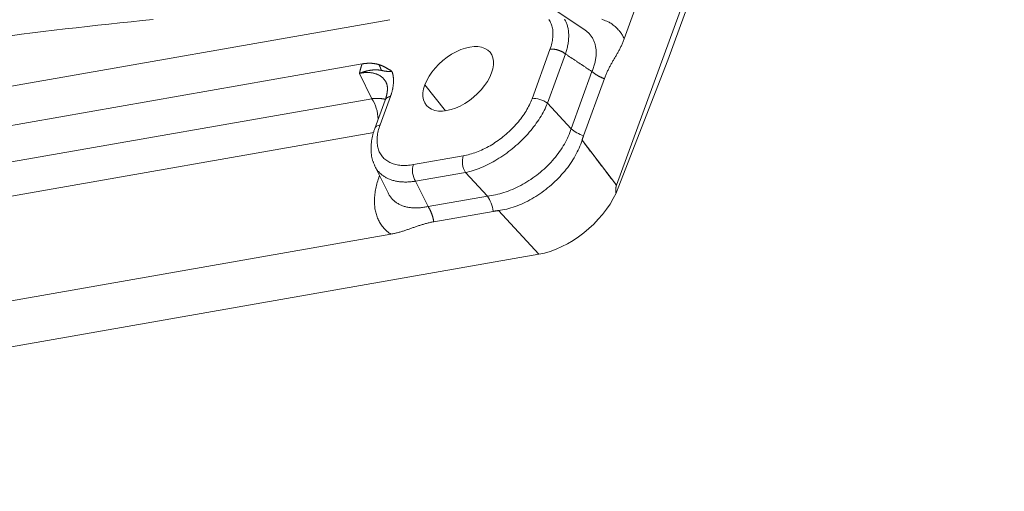
# Model space of a CAD drawing. Units: millimetres. Extents: x -3991 to -3488, y 711 to 1073.
# Drawn here: x -3596 to -3558, y 850 to 869 of the extents above; entities that cross this region are included whole.
import ezdxf

# ---------------------------------------------------------------- set-up
doc = ezdxf.new("R2010")
doc.units = ezdxf.units.MM
doc.layers.add('171', color=7, linetype='Continuous')

msp = doc.modelspace()

# ---------------------------------------------------------------- linework, layer by layer
at = {"layer": '171', "color": 7, "linetype": 'Continuous', "lineweight": 18}
for p, q in [((-3528.084, 984.903), (-3571.074, 867.026)), ((-3574.344, 868.229), (-3575.404, 868.934)), ((-3581.932, 868.606), (-3623.473, 861.308)), ((-3571.074, 867.026), (-3573.021, 862.041)), ((-3623.595, 859.749), (-3583.008, 866.879)), ((-3573.553, 866.304), (-3574.366, 864.073)), ((-3582.108, 865.468), (-3582.514, 864.356)), ((-3574.424, 863.901), (-3574.424, 863.901)), ((-3582.511, 862.887), (-3581.995, 861.841)), ((-3573.097, 861.832), (-3573.021, 862.041)), ((-3577.891, 861.123), (-3580.211, 860.716)), ((-3581.884, 860.234), (-3625.87, 852.508)), ((-3628.785, 850.193), (-3576.111, 859.446))]:
    msp.add_line(p, q, dxfattribs=at)
at = {"layer": '171', "color": 7, "linetype": 'Continuous', "lineweight": 13}
for p, q in [((-3576.378, 865.521), (-3575.676, 867.447)), ((-3575.777, 865.343), (-3575.075, 867.268)), ((-3582.626, 865.522), (-3583.113, 866.508)), ((-3574.038, 866.579), (-3574.851, 864.349)), ((-3579.756, 865.048), (-3580.559, 866.067)), ((-3622.29, 858.554), (-3582.626, 865.522)), ((-3581.901, 865.608), (-3582.306, 864.497)), ((-3574.851, 864.349), (-3575.777, 865.342)), ((-3582.555, 864.205), (-3622.115, 857.256)), ((-3573.082, 862.14), (-3574.424, 863.901)), ((-3581.008, 862.948), (-3579.06, 863.29)), ((-3582.337, 862.493), (-3582.328, 862.517)), ((-3580.921, 862.299), (-3578.973, 862.641)), ((-3580.434, 861.313), (-3580.921, 862.299)), ((-3578.973, 862.641), (-3578.114, 861.72)), ((-3578.114, 861.72), (-3580.434, 861.313)), ((-3577.684, 861.154), (-3576.111, 859.446))]:
    msp.add_line(p, q, dxfattribs=at)
at = {"layer": '171', "color": 7, "linetype": 'Continuous', "lineweight": 18}
for points in [[(-3573.082, 862.14), (-3526.291, 990.148)], [(-3572.257, 869.292), (-3572.518, 868.575), (-3572.78, 867.858)], [(-3596.726, 867.981), (-3596.302, 868.036), (-3595.877, 868.09), (-3595.451, 868.142), (-3595.025, 868.194), (-3594.599, 868.244), (-3594.172, 868.294), (-3593.744, 868.342), (-3593.316, 868.389), (-3592.887, 868.436), (-3592.457, 868.481), (-3592.027, 868.525), (-3591.597, 868.569), (-3591.166, 868.611)], [(-3575.676, 867.447), (-3575.655, 867.507), (-3575.636, 867.567), (-3575.619, 867.625), (-3575.604, 867.683), (-3575.591, 867.74), (-3575.581, 867.797), (-3575.572, 867.852), (-3575.566, 867.907), (-3575.562, 867.961), (-3575.559, 868.015), (-3575.559, 868.067), (-3575.561, 868.119), (-3575.565, 868.171), (-3575.571, 868.221), (-3575.579, 868.269), (-3575.589, 868.317), (-3575.602, 868.363), (-3575.616, 868.407), (-3575.632, 868.45), (-3575.651, 868.492), (-3575.671, 868.533), (-3575.694, 868.572), (-3575.718, 868.609)], [(-3575.075, 867.268), (-3575.06, 867.314), (-3575.046, 867.359), (-3575.033, 867.404), (-3575.02, 867.448), (-3575.009, 867.493), (-3574.999, 867.537), (-3574.989, 867.581), (-3574.981, 867.624), (-3574.973, 867.668), (-3574.966, 867.71), (-3574.96, 867.753), (-3574.956, 867.795), (-3574.952, 867.837), (-3574.949, 867.878), (-3574.947, 867.919), (-3574.946, 867.959), (-3574.946, 867.999), (-3574.947, 868.039), (-3574.949, 868.078), (-3574.951, 868.117), (-3574.955, 868.155), (-3574.96, 868.192), (-3574.966, 868.229), (-3574.972, 868.265), (-3574.98, 868.301), (-3574.988, 868.336), (-3574.998, 868.371), (-3575.008, 868.405), (-3575.02, 868.438), (-3575.032, 868.471), (-3575.045, 868.503), (-3575.059, 868.534), (-3575.075, 868.565), (-3575.091, 868.595), (-3575.107, 868.624)], [(-3572.78, 867.858), (-3572.793, 867.823), (-3572.806, 867.789), (-3572.82, 867.755), (-3572.833, 867.721), (-3572.848, 867.688), (-3572.862, 867.655), (-3572.877, 867.623), (-3572.891, 867.591), (-3572.906, 867.559), (-3572.922, 867.527), (-3572.937, 867.496), (-3572.953, 867.466), (-3572.969, 867.435), (-3572.984, 867.405), (-3573.001, 867.375), (-3573.017, 867.345), (-3573.033, 867.315), (-3573.049, 867.285), (-3573.066, 867.256), (-3573.083, 867.227), (-3573.099, 867.198), (-3573.116, 867.169), (-3573.133, 867.14), (-3573.149, 867.111), (-3573.166, 867.082), (-3573.183, 867.053), (-3573.2, 867.024), (-3573.217, 866.995), (-3573.233, 866.966), (-3573.25, 866.937), (-3573.267, 866.908), (-3573.283, 866.878), (-3573.3, 866.849), (-3573.316, 866.819), (-3573.332, 866.789), (-3573.348, 866.759), (-3573.364, 866.729), (-3573.38, 866.698), (-3573.396, 866.667), (-3573.411, 866.636), (-3573.426, 866.605), (-3573.441, 866.573), (-3573.456, 866.541), (-3573.471, 866.508), (-3573.485, 866.475), (-3573.499, 866.442), (-3573.513, 866.408), (-3573.527, 866.373), (-3573.54, 866.339), (-3573.553, 866.304)], [(-3583.008, 866.879), (-3582.994, 866.881), (-3582.979, 866.884), (-3582.965, 866.886), (-3582.95, 866.888), (-3582.936, 866.89), (-3582.921, 866.892), (-3582.907, 866.893), (-3582.893, 866.895), (-3582.879, 866.896), (-3582.865, 866.898), (-3582.851, 866.899), (-3582.837, 866.9), (-3582.823, 866.901), (-3582.809, 866.902), (-3582.795, 866.903), (-3582.782, 866.903), (-3582.768, 866.904), (-3582.754, 866.904), (-3582.741, 866.904), (-3582.727, 866.904), (-3582.714, 866.904), (-3582.701, 866.904), (-3582.687, 866.904), (-3582.674, 866.904), (-3582.661, 866.903), (-3582.648, 866.902), (-3582.635, 866.902), (-3582.622, 866.901), (-3582.609, 866.9), (-3582.596, 866.899), (-3582.583, 866.898), (-3582.571, 866.896), (-3582.558, 866.895), (-3582.545, 866.893), (-3582.533, 866.892), (-3582.521, 866.89), (-3582.508, 866.888), (-3582.496, 866.886), (-3582.484, 866.884), (-3582.472, 866.881), (-3582.46, 866.879), (-3582.448, 866.877), (-3582.436, 866.874), (-3582.424, 866.871), (-3582.413, 866.869), (-3582.401, 866.866), (-3582.39, 866.863), (-3582.378, 866.859), (-3582.367, 866.856), (-3582.356, 866.853)], [(-3582.356, 866.853), (-3582.348, 866.85), (-3582.339, 866.848), (-3582.331, 866.845), (-3582.323, 866.842), (-3582.314, 866.839), (-3582.306, 866.836), (-3582.297, 866.833), (-3582.289, 866.83), (-3582.28, 866.826), (-3582.271, 866.823), (-3582.262, 866.819), (-3582.253, 866.816), (-3582.244, 866.812), (-3582.235, 866.808), (-3582.225, 866.804), (-3582.216, 866.8), (-3582.206, 866.795), (-3582.197, 866.791), (-3582.187, 866.786), (-3582.177, 866.782), (-3582.168, 866.777), (-3582.158, 866.772), (-3582.148, 866.767), (-3582.137, 866.762), (-3582.127, 866.757), (-3582.117, 866.751), (-3582.107, 866.746), (-3582.096, 866.74), (-3582.086, 866.735), (-3582.075, 866.729), (-3582.064, 866.723), (-3582.053, 866.717), (-3582.042, 866.711), (-3582.031, 866.705), (-3582.02, 866.698), (-3582.009, 866.692), (-3581.998, 866.685), (-3581.987, 866.679), (-3581.975, 866.672), (-3581.964, 866.665), (-3581.952, 866.658), (-3581.94, 866.651), (-3581.928, 866.644), (-3581.917, 866.636), (-3581.905, 866.629), (-3581.892, 866.621), (-3581.88, 866.613), (-3581.868, 866.606), (-3581.856, 866.598), (-3581.843, 866.59)], [(-3582.071, 866.152), (-3582.066, 866.142), (-3582.061, 866.132), (-3582.057, 866.122), (-3582.053, 866.111), (-3582.049, 866.1), (-3582.045, 866.09), (-3582.042, 866.079), (-3582.039, 866.067), (-3582.036, 866.056), (-3582.033, 866.044), (-3582.031, 866.033), (-3582.028, 866.021), (-3582.026, 866.009), (-3582.025, 865.997), (-3582.023, 865.984), (-3582.022, 865.972), (-3582.021, 865.959), (-3582.02, 865.946), (-3582.019, 865.933), (-3582.019, 865.92), (-3582.019, 865.907), (-3582.019, 865.894), (-3582.019, 865.88), (-3582.019, 865.866), (-3582.02, 865.852), (-3582.021, 865.838), (-3582.022, 865.824), (-3582.024, 865.809), (-3582.026, 865.795), (-3582.027, 865.78), (-3582.03, 865.765), (-3582.032, 865.75), (-3582.035, 865.735), (-3582.037, 865.72), (-3582.041, 865.704), (-3582.044, 865.688), (-3582.047, 865.672), (-3582.051, 865.656), (-3582.055, 865.64), (-3582.059, 865.624), (-3582.064, 865.607), (-3582.068, 865.591), (-3582.073, 865.574), (-3582.079, 865.557), (-3582.084, 865.54), (-3582.09, 865.522), (-3582.095, 865.505), (-3582.102, 865.487), (-3582.108, 865.47), (-3582.114, 865.452)], [(-3579.06, 863.29), (-3578.996, 863.302), (-3578.932, 863.316), (-3578.868, 863.331), (-3578.804, 863.349), (-3578.739, 863.367), (-3578.674, 863.388), (-3578.609, 863.41), (-3578.544, 863.434), (-3578.478, 863.46), (-3578.413, 863.487), (-3578.347, 863.517), (-3578.28, 863.548), (-3578.213, 863.58), (-3578.147, 863.615), (-3578.081, 863.65), (-3578.015, 863.687), (-3577.951, 863.725), (-3577.886, 863.765), (-3577.823, 863.806), (-3577.759, 863.849), (-3577.697, 863.892), (-3577.635, 863.938), (-3577.573, 863.984), (-3577.512, 864.032), (-3577.451, 864.082), (-3577.391, 864.132), (-3577.332, 864.183), (-3577.275, 864.236), (-3577.219, 864.289), (-3577.164, 864.342), (-3577.111, 864.397), (-3577.058, 864.452), (-3577.007, 864.508), (-3576.958, 864.565), (-3576.909, 864.623), (-3576.862, 864.681), (-3576.816, 864.74), (-3576.772, 864.799), (-3576.729, 864.859), (-3576.688, 864.919), (-3576.649, 864.979), (-3576.612, 865.039), (-3576.577, 865.099), (-3576.543, 865.159), (-3576.511, 865.219), (-3576.481, 865.279), (-3576.453, 865.34), (-3576.426, 865.4), (-3576.401, 865.461), (-3576.378, 865.521)], [(-3582.514, 864.355), (-3582.525, 864.323), (-3582.536, 864.292), (-3582.547, 864.26), (-3582.557, 864.228), (-3582.566, 864.197), (-3582.575, 864.165), (-3582.584, 864.134), (-3582.592, 864.103), (-3582.6, 864.072), (-3582.607, 864.041), (-3582.614, 864.01), (-3582.62, 863.979), (-3582.626, 863.948), (-3582.631, 863.917), (-3582.636, 863.886), (-3582.641, 863.856), (-3582.645, 863.825), (-3582.648, 863.795), (-3582.651, 863.764), (-3582.654, 863.734), (-3582.656, 863.704), (-3582.658, 863.674), (-3582.659, 863.644), (-3582.66, 863.614), (-3582.661, 863.584), (-3582.661, 863.555), (-3582.66, 863.526), (-3582.659, 863.496), (-3582.658, 863.467), (-3582.656, 863.439), (-3582.654, 863.41), (-3582.651, 863.381), (-3582.648, 863.353), (-3582.645, 863.325), (-3582.641, 863.298), (-3582.636, 863.27), (-3582.631, 863.243), (-3582.625, 863.216), (-3582.619, 863.189), (-3582.612, 863.163), (-3582.605, 863.137), (-3582.597, 863.112), (-3582.588, 863.087), (-3582.579, 863.062), (-3582.57, 863.037), (-3582.56, 863.013), (-3582.549, 862.989), (-3582.538, 862.965), (-3582.526, 862.942), (-3582.514, 862.919)], [(-3582.306, 864.497), (-3582.328, 864.437), (-3582.347, 864.377), (-3582.364, 864.318), (-3582.378, 864.26), (-3582.391, 864.203), (-3582.402, 864.146), (-3582.411, 864.091), (-3582.417, 864.035), (-3582.422, 863.981), (-3582.425, 863.927), (-3582.425, 863.874), (-3582.423, 863.822), (-3582.42, 863.77), (-3582.414, 863.72), (-3582.406, 863.67), (-3582.396, 863.623), (-3582.385, 863.576), (-3582.371, 863.531), (-3582.355, 863.488), (-3582.337, 863.446), (-3582.317, 863.405), (-3582.295, 863.365), (-3582.271, 863.327), (-3582.245, 863.29), (-3582.216, 863.254), (-3582.186, 863.22), (-3582.155, 863.188), (-3582.121, 863.158), (-3582.086, 863.129), (-3582.049, 863.102), (-3582.01, 863.077), (-3581.97, 863.054), (-3581.928, 863.032), (-3581.885, 863.012), (-3581.839, 862.994), (-3581.793, 862.978), (-3581.744, 862.964), (-3581.694, 862.951), (-3581.643, 862.94), (-3581.591, 862.931), (-3581.537, 862.924), (-3581.483, 862.919), (-3581.427, 862.916), (-3581.371, 862.915), (-3581.313, 862.916), (-3581.254, 862.918), (-3581.194, 862.923), (-3581.133, 862.929), (-3581.071, 862.938), (-3581.008, 862.948)], [(-3574.424, 863.901), (-3574.449, 863.825), (-3574.477, 863.748), (-3574.507, 863.671), (-3574.539, 863.595), (-3574.574, 863.518), (-3574.61, 863.442), (-3574.65, 863.366), (-3574.691, 863.291), (-3574.735, 863.215), (-3574.781, 863.139), (-3574.829, 863.064), (-3574.88, 862.989), (-3574.932, 862.915), (-3574.986, 862.841), (-3575.042, 862.769), (-3575.1, 862.697), (-3575.159, 862.627), (-3575.221, 862.557), (-3575.283, 862.488), (-3575.348, 862.42), (-3575.415, 862.353), (-3575.483, 862.287), (-3575.552, 862.222), (-3575.623, 862.159), (-3575.695, 862.097), (-3575.767, 862.037), (-3575.841, 861.978), (-3575.916, 861.921), (-3575.991, 861.865), (-3576.068, 861.811), (-3576.146, 861.759), (-3576.225, 861.708), (-3576.305, 861.659), (-3576.385, 861.612), (-3576.466, 861.567), (-3576.546, 861.524), (-3576.627, 861.483), (-3576.708, 861.444), (-3576.79, 861.408), (-3576.871, 861.373), (-3576.953, 861.341), (-3577.035, 861.311), (-3577.118, 861.283), (-3577.2, 861.257), (-3577.282, 861.234), (-3577.364, 861.213), (-3577.445, 861.194), (-3577.525, 861.179), (-3577.605, 861.165), (-3577.684, 861.154)], [(-3574.366, 864.073), (-3574.368, 864.07), (-3574.369, 864.067), (-3574.37, 864.063), (-3574.371, 864.06), (-3574.372, 864.056), (-3574.374, 864.053), (-3574.375, 864.05), (-3574.376, 864.046), (-3574.377, 864.043), (-3574.378, 864.04), (-3574.38, 864.036), (-3574.381, 864.033), (-3574.382, 864.029), (-3574.383, 864.026), (-3574.384, 864.023), (-3574.386, 864.019), (-3574.387, 864.016), (-3574.388, 864.012), (-3574.389, 864.009), (-3574.39, 864.006), (-3574.391, 864.002), (-3574.393, 863.999), (-3574.394, 863.995), (-3574.395, 863.992), (-3574.396, 863.988), (-3574.397, 863.985), (-3574.398, 863.981), (-3574.4, 863.978), (-3574.401, 863.975), (-3574.402, 863.971), (-3574.403, 863.968), (-3574.404, 863.964), (-3574.405, 863.961), (-3574.406, 863.957), (-3574.408, 863.954), (-3574.409, 863.95), (-3574.41, 863.947), (-3574.411, 863.943), (-3574.412, 863.94), (-3574.413, 863.936), (-3574.414, 863.933), (-3574.415, 863.929), (-3574.416, 863.926), (-3574.418, 863.923), (-3574.419, 863.919), (-3574.42, 863.916), (-3574.421, 863.912), (-3574.422, 863.908), (-3574.423, 863.905), (-3574.424, 863.901)], [(-3582.524, 862.914), (-3582.523, 862.913), (-3582.523, 862.913), (-3582.523, 862.912), (-3582.523, 862.912), (-3582.522, 862.911), (-3582.522, 862.911), (-3582.522, 862.91), (-3582.522, 862.909), (-3582.521, 862.909), (-3582.521, 862.908), (-3582.521, 862.908), (-3582.521, 862.907), (-3582.52, 862.907), (-3582.52, 862.906), (-3582.52, 862.905), (-3582.519, 862.905), (-3582.519, 862.904), (-3582.519, 862.904), (-3582.519, 862.903), (-3582.518, 862.903), (-3582.518, 862.902), (-3582.518, 862.901), (-3582.518, 862.901), (-3582.517, 862.9), (-3582.517, 862.9), (-3582.517, 862.899), (-3582.517, 862.899), (-3582.516, 862.898), (-3582.516, 862.897), (-3582.516, 862.897), (-3582.515, 862.896), (-3582.515, 862.896), (-3582.515, 862.895), (-3582.515, 862.895), (-3582.514, 862.894), (-3582.514, 862.893), (-3582.514, 862.893), (-3582.514, 862.892), (-3582.513, 862.892), (-3582.513, 862.891), (-3582.513, 862.891), (-3582.512, 862.89), (-3582.512, 862.889), (-3582.512, 862.889), (-3582.512, 862.888), (-3582.511, 862.888), (-3582.511, 862.887), (-3582.511, 862.887), (-3582.51, 862.886), (-3582.51, 862.886)], [(-3573.082, 862.14), (-3573.084, 862.135), (-3573.085, 862.131), (-3573.087, 862.126), (-3573.088, 862.122), (-3573.089, 862.117), (-3573.091, 862.113), (-3573.092, 862.108), (-3573.093, 862.103), (-3573.094, 862.098), (-3573.095, 862.093), (-3573.096, 862.088), (-3573.097, 862.083), (-3573.098, 862.078), (-3573.099, 862.073), (-3573.1, 862.067), (-3573.101, 862.062), (-3573.101, 862.056), (-3573.102, 862.051), (-3573.103, 862.045), (-3573.103, 862.039), (-3573.104, 862.034), (-3573.104, 862.028), (-3573.105, 862.022), (-3573.105, 862.016), (-3573.105, 862.01), (-3573.106, 862.003), (-3573.106, 861.997), (-3573.106, 861.991), (-3573.106, 861.984), (-3573.106, 861.978), (-3573.106, 861.971), (-3573.106, 861.965), (-3573.106, 861.958), (-3573.106, 861.951), (-3573.106, 861.944), (-3573.106, 861.937), (-3573.105, 861.93), (-3573.105, 861.923), (-3573.105, 861.916), (-3573.104, 861.909), (-3573.104, 861.901), (-3573.103, 861.894), (-3573.103, 861.887), (-3573.102, 861.879), (-3573.101, 861.871), (-3573.101, 861.864), (-3573.1, 861.856), (-3573.099, 861.848), (-3573.098, 861.84), (-3573.097, 861.832)], [(-3577.684, 861.154), (-3577.688, 861.154), (-3577.692, 861.153), (-3577.697, 861.153), (-3577.701, 861.152), (-3577.705, 861.152), (-3577.709, 861.151), (-3577.713, 861.15), (-3577.718, 861.15), (-3577.722, 861.149), (-3577.726, 861.149), (-3577.73, 861.148), (-3577.734, 861.148), (-3577.739, 861.147), (-3577.743, 861.147), (-3577.747, 861.146), (-3577.751, 861.145), (-3577.755, 861.145), (-3577.76, 861.144), (-3577.764, 861.144), (-3577.768, 861.143), (-3577.772, 861.142), (-3577.776, 861.142), (-3577.78, 861.141), (-3577.785, 861.141), (-3577.789, 861.14), (-3577.793, 861.139), (-3577.797, 861.139), (-3577.801, 861.138), (-3577.805, 861.138), (-3577.809, 861.137), (-3577.814, 861.136), (-3577.818, 861.136), (-3577.822, 861.135), (-3577.826, 861.134), (-3577.83, 861.134), (-3577.834, 861.133), (-3577.838, 861.132), (-3577.842, 861.132), (-3577.846, 861.131), (-3577.851, 861.13), (-3577.855, 861.13), (-3577.859, 861.129), (-3577.863, 861.128), (-3577.867, 861.128), (-3577.871, 861.127), (-3577.875, 861.126), (-3577.879, 861.126), (-3577.883, 861.125), (-3577.887, 861.124), (-3577.891, 861.123)], [(-3580.211, 860.716), (-3580.248, 860.709), (-3580.285, 860.702), (-3580.321, 860.695), (-3580.357, 860.687), (-3580.392, 860.679), (-3580.427, 860.671), (-3580.462, 860.663), (-3580.496, 860.654), (-3580.53, 860.645), (-3580.564, 860.635), (-3580.598, 860.626), (-3580.631, 860.616), (-3580.664, 860.606), (-3580.697, 860.596), (-3580.73, 860.585), (-3580.762, 860.575), (-3580.794, 860.564), (-3580.826, 860.553), (-3580.858, 860.543), (-3580.89, 860.532), (-3580.922, 860.52), (-3580.954, 860.509), (-3580.986, 860.498), (-3581.017, 860.487), (-3581.049, 860.476), (-3581.08, 860.464), (-3581.112, 860.453), (-3581.144, 860.442), (-3581.175, 860.431), (-3581.207, 860.42), (-3581.239, 860.409), (-3581.271, 860.398), (-3581.303, 860.387), (-3581.336, 860.376), (-3581.368, 860.366), (-3581.401, 860.355), (-3581.433, 860.345), (-3581.466, 860.335), (-3581.5, 860.325), (-3581.533, 860.316), (-3581.567, 860.306), (-3581.601, 860.297), (-3581.635, 860.288), (-3581.67, 860.28), (-3581.704, 860.271), (-3581.74, 860.263), (-3581.775, 860.256), (-3581.811, 860.248), (-3581.847, 860.241), (-3581.884, 860.234)]]:
    msp.add_lwpolyline(points, dxfattribs=at)
at = {"layer": '171', "color": 7, "linetype": 'Continuous', "lineweight": 13}
for points in [[(-3573.651, 868.62), (-3573.606, 868.605), (-3573.563, 868.588), (-3573.506, 868.565), (-3573.456, 868.544), (-3573.412, 868.524), (-3573.373, 868.505), (-3573.336, 868.485), (-3573.301, 868.465), (-3573.268, 868.444), (-3573.237, 868.422), (-3573.205, 868.398), (-3573.17, 868.37), (-3573.132, 868.336), (-3573.087, 868.295), (-3573.046, 868.255), (-3573.009, 868.216), (-3572.982, 868.185), (-3572.958, 868.157), (-3572.935, 868.127), (-3572.913, 868.096), (-3572.891, 868.065), (-3572.871, 868.033), (-3572.851, 868), (-3572.832, 867.966), (-3572.814, 867.931), (-3572.796, 867.895), (-3572.78, 867.858)], [(-3574.037, 866.58), (-3574.021, 866.621), (-3574.005, 866.662), (-3573.989, 866.703), (-3573.975, 866.745), (-3573.962, 866.785), (-3573.95, 866.826), (-3573.938, 866.867), (-3573.928, 866.907), (-3573.918, 866.947), (-3573.909, 866.987), (-3573.902, 867.027), (-3573.895, 867.066), (-3573.889, 867.105), (-3573.884, 867.144), (-3573.88, 867.183), (-3573.877, 867.221), (-3573.875, 867.259), (-3573.875, 867.296), (-3573.874, 867.333), (-3573.875, 867.37), (-3573.877, 867.406), (-3573.88, 867.442), (-3573.884, 867.478), (-3573.889, 867.513), (-3573.895, 867.547), (-3573.901, 867.581), (-3573.909, 867.615), (-3573.918, 867.648), (-3573.927, 867.681), (-3573.938, 867.713), (-3573.95, 867.744), (-3573.962, 867.775), (-3573.975, 867.806), (-3573.99, 867.836), (-3574.005, 867.865), (-3574.021, 867.894), (-3574.039, 867.922), (-3574.057, 867.949), (-3574.076, 867.976), (-3574.096, 868.002), (-3574.116, 868.028), (-3574.138, 868.053), (-3574.161, 868.077), (-3574.184, 868.101), (-3574.209, 868.124), (-3574.234, 868.146), (-3574.26, 868.168), (-3574.287, 868.189), (-3574.314, 868.209), (-3574.343, 868.229)], [(-3575.676, 867.447), (-3575.666, 867.449), (-3575.655, 867.45), (-3575.645, 867.451), (-3575.634, 867.453), (-3575.623, 867.453), (-3575.611, 867.454), (-3575.6, 867.455), (-3575.588, 867.455), (-3575.576, 867.455), (-3575.564, 867.455), (-3575.552, 867.454), (-3575.539, 867.454), (-3575.526, 867.453), (-3575.514, 867.451), (-3575.501, 867.45), (-3575.487, 867.448), (-3575.474, 867.447), (-3575.461, 867.444), (-3575.448, 867.442), (-3575.434, 867.439), (-3575.421, 867.436), (-3575.407, 867.433), (-3575.393, 867.43), (-3575.38, 867.426), (-3575.366, 867.422), (-3575.353, 867.418), (-3575.339, 867.414), (-3575.326, 867.409), (-3575.313, 867.405), (-3575.299, 867.4), (-3575.286, 867.394), (-3575.273, 867.389), (-3575.26, 867.383), (-3575.248, 867.378), (-3575.235, 867.372), (-3575.223, 867.366), (-3575.211, 867.359), (-3575.199, 867.353), (-3575.187, 867.347), (-3575.176, 867.34), (-3575.164, 867.333), (-3575.153, 867.326), (-3575.142, 867.319), (-3575.132, 867.312), (-3575.122, 867.305), (-3575.112, 867.298), (-3575.102, 867.29), (-3575.093, 867.283), (-3575.084, 867.276), (-3575.075, 867.268)], [(-3575.075, 867.268), (-3575.054, 867.254), (-3575.033, 867.241), (-3575.012, 867.227), (-3574.992, 867.213), (-3574.971, 867.199), (-3574.95, 867.186), (-3574.929, 867.172), (-3574.909, 867.158), (-3574.888, 867.144), (-3574.867, 867.13), (-3574.847, 867.117), (-3574.826, 867.103), (-3574.805, 867.089), (-3574.784, 867.075), (-3574.764, 867.062), (-3574.743, 867.048), (-3574.722, 867.034), (-3574.701, 867.02), (-3574.681, 867.007), (-3574.66, 866.993), (-3574.639, 866.979), (-3574.618, 866.965), (-3574.598, 866.951), (-3574.577, 866.938), (-3574.556, 866.924), (-3574.535, 866.91), (-3574.515, 866.896), (-3574.494, 866.883), (-3574.473, 866.869), (-3574.452, 866.855), (-3574.432, 866.841), (-3574.411, 866.827), (-3574.39, 866.814), (-3574.369, 866.8), (-3574.349, 866.786), (-3574.328, 866.772), (-3574.307, 866.759), (-3574.286, 866.745), (-3574.266, 866.731), (-3574.245, 866.717), (-3574.224, 866.703), (-3574.204, 866.69), (-3574.183, 866.676), (-3574.162, 866.662), (-3574.141, 866.648), (-3574.121, 866.635), (-3574.1, 866.621), (-3574.079, 866.607), (-3574.058, 866.593), (-3574.038, 866.579)], [(-3583.113, 866.508), (-3583.111, 866.516), (-3583.109, 866.525), (-3583.107, 866.534), (-3583.105, 866.542), (-3583.103, 866.55), (-3583.101, 866.559), (-3583.099, 866.567), (-3583.097, 866.575), (-3583.095, 866.584), (-3583.093, 866.592), (-3583.091, 866.6), (-3583.089, 866.608), (-3583.087, 866.616), (-3583.085, 866.624), (-3583.083, 866.632), (-3583.081, 866.64), (-3583.079, 866.648), (-3583.077, 866.655), (-3583.075, 866.663), (-3583.073, 866.671), (-3583.07, 866.679), (-3583.068, 866.686), (-3583.066, 866.694), (-3583.064, 866.701), (-3583.062, 866.709), (-3583.06, 866.716), (-3583.058, 866.723), (-3583.056, 866.731), (-3583.054, 866.738), (-3583.052, 866.745), (-3583.05, 866.752), (-3583.047, 866.759), (-3583.045, 866.766), (-3583.043, 866.773), (-3583.041, 866.78), (-3583.039, 866.787), (-3583.037, 866.794), (-3583.035, 866.801), (-3583.032, 866.808), (-3583.03, 866.814), (-3583.028, 866.821), (-3583.026, 866.827), (-3583.024, 866.834), (-3583.022, 866.841), (-3583.019, 866.847), (-3583.017, 866.853), (-3583.015, 866.86), (-3583.013, 866.866), (-3583.011, 866.872), (-3583.008, 866.879)], [(-3582.257, 866.624), (-3582.27, 866.627), (-3582.284, 866.63), (-3582.298, 866.632), (-3582.312, 866.635), (-3582.327, 866.637), (-3582.341, 866.639), (-3582.356, 866.64), (-3582.37, 866.642), (-3582.385, 866.643), (-3582.4, 866.644), (-3582.415, 866.645), (-3582.43, 866.646), (-3582.445, 866.646), (-3582.461, 866.647), (-3582.476, 866.647), (-3582.492, 866.647), (-3582.508, 866.646), (-3582.524, 866.646), (-3582.54, 866.645), (-3582.557, 866.644), (-3582.573, 866.643), (-3582.59, 866.642), (-3582.607, 866.64), (-3582.623, 866.638), (-3582.641, 866.636), (-3582.658, 866.634), (-3582.675, 866.632), (-3582.693, 866.629), (-3582.711, 866.626), (-3582.728, 866.623), (-3582.746, 866.62), (-3582.765, 866.616), (-3582.783, 866.612), (-3582.801, 866.608), (-3582.82, 866.604), (-3582.839, 866.599), (-3582.857, 866.594), (-3582.876, 866.589), (-3582.895, 866.584), (-3582.915, 866.578), (-3582.934, 866.572), (-3582.953, 866.566), (-3582.973, 866.56), (-3582.993, 866.553), (-3583.012, 866.546), (-3583.032, 866.539), (-3583.052, 866.532), (-3583.072, 866.524), (-3583.092, 866.516), (-3583.112, 866.508)], [(-3583.112, 866.508), (-3583.083, 866.514), (-3583.054, 866.519), (-3583.026, 866.524), (-3582.997, 866.528), (-3582.969, 866.532), (-3582.941, 866.535), (-3582.913, 866.538), (-3582.885, 866.54), (-3582.858, 866.541), (-3582.831, 866.542), (-3582.804, 866.543), (-3582.777, 866.543), (-3582.751, 866.542), (-3582.725, 866.541), (-3582.7, 866.539), (-3582.674, 866.537), (-3582.649, 866.534), (-3582.625, 866.53), (-3582.601, 866.526), (-3582.577, 866.522), (-3582.553, 866.516), (-3582.53, 866.511), (-3582.507, 866.505), (-3582.485, 866.498), (-3582.463, 866.49), (-3582.441, 866.483), (-3582.42, 866.474), (-3582.4, 866.465), (-3582.379, 866.456), (-3582.359, 866.446), (-3582.34, 866.435), (-3582.321, 866.424), (-3582.303, 866.413), (-3582.285, 866.401), (-3582.267, 866.388), (-3582.25, 866.375), (-3582.233, 866.361), (-3582.217, 866.347), (-3582.202, 866.333), (-3582.187, 866.317), (-3582.172, 866.302), (-3582.158, 866.286), (-3582.145, 866.269), (-3582.132, 866.252), (-3582.119, 866.235), (-3582.107, 866.217), (-3582.096, 866.199), (-3582.085, 866.18), (-3582.075, 866.16), (-3582.065, 866.141)], [(-3582.257, 866.624), (-3582.258, 866.629), (-3582.259, 866.633), (-3582.261, 866.638), (-3582.262, 866.642), (-3582.263, 866.647), (-3582.265, 866.652), (-3582.266, 866.656), (-3582.268, 866.661), (-3582.269, 866.665), (-3582.271, 866.67), (-3582.273, 866.674), (-3582.274, 866.679), (-3582.276, 866.683), (-3582.278, 866.688), (-3582.279, 866.693), (-3582.281, 866.697), (-3582.283, 866.702), (-3582.285, 866.706), (-3582.286, 866.711), (-3582.288, 866.715), (-3582.29, 866.72), (-3582.292, 866.725), (-3582.294, 866.729), (-3582.296, 866.734), (-3582.298, 866.738), (-3582.3, 866.743), (-3582.302, 866.748), (-3582.304, 866.752), (-3582.306, 866.757), (-3582.308, 866.761), (-3582.31, 866.766), (-3582.312, 866.771), (-3582.315, 866.775), (-3582.317, 866.78), (-3582.319, 866.784), (-3582.321, 866.789), (-3582.323, 866.794), (-3582.326, 866.798), (-3582.328, 866.803), (-3582.331, 866.807), (-3582.333, 866.812), (-3582.335, 866.816), (-3582.338, 866.821), (-3582.34, 866.826), (-3582.343, 866.83), (-3582.345, 866.835), (-3582.348, 866.839), (-3582.35, 866.844), (-3582.353, 866.848), (-3582.356, 866.853)], [(-3581.843, 866.59), (-3581.855, 866.589), (-3581.866, 866.588), (-3581.878, 866.588), (-3581.888, 866.587), (-3581.899, 866.587), (-3581.91, 866.586), (-3581.92, 866.586), (-3581.93, 866.586), (-3581.94, 866.586), (-3581.949, 866.585), (-3581.959, 866.585), (-3581.968, 866.586), (-3581.977, 866.586), (-3581.986, 866.586), (-3581.995, 866.586), (-3582.003, 866.587), (-3582.012, 866.587), (-3582.02, 866.587), (-3582.028, 866.588), (-3582.037, 866.589), (-3582.045, 866.589), (-3582.052, 866.59), (-3582.06, 866.591), (-3582.068, 866.592), (-3582.076, 866.592), (-3582.083, 866.593), (-3582.091, 866.594), (-3582.098, 866.595), (-3582.106, 866.596), (-3582.113, 866.598), (-3582.12, 866.599), (-3582.128, 866.6), (-3582.135, 866.601), (-3582.142, 866.602), (-3582.149, 866.604), (-3582.156, 866.605), (-3582.164, 866.606), (-3582.171, 866.607), (-3582.178, 866.609), (-3582.185, 866.61), (-3582.192, 866.611), (-3582.199, 866.613), (-3582.206, 866.614), (-3582.213, 866.616), (-3582.221, 866.617), (-3582.228, 866.619), (-3582.235, 866.62), (-3582.242, 866.621), (-3582.249, 866.623), (-3582.257, 866.624)], [(-3581.901, 865.608), (-3581.894, 865.63), (-3581.886, 865.651), (-3581.879, 865.673), (-3581.871, 865.695), (-3581.865, 865.717), (-3581.858, 865.738), (-3581.852, 865.76), (-3581.846, 865.782), (-3581.84, 865.803), (-3581.835, 865.824), (-3581.829, 865.846), (-3581.824, 865.867), (-3581.82, 865.888), (-3581.815, 865.909), (-3581.811, 865.93), (-3581.807, 865.951), (-3581.804, 865.972), (-3581.801, 865.993), (-3581.798, 866.013), (-3581.795, 866.034), (-3581.792, 866.054), (-3581.79, 866.074), (-3581.788, 866.095), (-3581.787, 866.115), (-3581.785, 866.135), (-3581.784, 866.155), (-3581.784, 866.174), (-3581.783, 866.194), (-3581.783, 866.213), (-3581.783, 866.233), (-3581.783, 866.252), (-3581.784, 866.271), (-3581.785, 866.29), (-3581.786, 866.309), (-3581.787, 866.328), (-3581.789, 866.346), (-3581.791, 866.365), (-3581.794, 866.383), (-3581.796, 866.401), (-3581.799, 866.419), (-3581.802, 866.437), (-3581.806, 866.454), (-3581.809, 866.472), (-3581.813, 866.489), (-3581.818, 866.506), (-3581.822, 866.523), (-3581.827, 866.54), (-3581.832, 866.557), (-3581.838, 866.573), (-3581.843, 866.59)], [(-3573.553, 866.304), (-3573.564, 866.308), (-3573.575, 866.312), (-3573.586, 866.316), (-3573.597, 866.32), (-3573.607, 866.324), (-3573.618, 866.329), (-3573.629, 866.333), (-3573.64, 866.338), (-3573.65, 866.342), (-3573.661, 866.347), (-3573.671, 866.351), (-3573.682, 866.356), (-3573.692, 866.361), (-3573.703, 866.366), (-3573.713, 866.371), (-3573.724, 866.376), (-3573.734, 866.381), (-3573.744, 866.386), (-3573.754, 866.391), (-3573.764, 866.397), (-3573.774, 866.402), (-3573.785, 866.407), (-3573.794, 866.413), (-3573.804, 866.418), (-3573.814, 866.424), (-3573.824, 866.429), (-3573.834, 866.435), (-3573.843, 866.441), (-3573.853, 866.447), (-3573.863, 866.452), (-3573.872, 866.458), (-3573.881, 866.464), (-3573.891, 866.47), (-3573.9, 866.476), (-3573.909, 866.482), (-3573.918, 866.489), (-3573.927, 866.495), (-3573.936, 866.501), (-3573.945, 866.507), (-3573.954, 866.514), (-3573.963, 866.52), (-3573.971, 866.526), (-3573.98, 866.533), (-3573.988, 866.539), (-3573.997, 866.546), (-3574.005, 866.553), (-3574.013, 866.559), (-3574.021, 866.566), (-3574.029, 866.573), (-3574.037, 866.579)], [(-3582.626, 865.522), (-3582.614, 865.523), (-3582.603, 865.524), (-3582.591, 865.525), (-3582.58, 865.526), (-3582.569, 865.527), (-3582.557, 865.528), (-3582.546, 865.529), (-3582.535, 865.53), (-3582.524, 865.53), (-3582.512, 865.531), (-3582.501, 865.531), (-3582.49, 865.532), (-3582.479, 865.532), (-3582.468, 865.532), (-3582.457, 865.533), (-3582.446, 865.533), (-3582.435, 865.533), (-3582.424, 865.533), (-3582.414, 865.533), (-3582.403, 865.533), (-3582.392, 865.533), (-3582.381, 865.533), (-3582.371, 865.532), (-3582.36, 865.532), (-3582.349, 865.531), (-3582.339, 865.531), (-3582.328, 865.53), (-3582.318, 865.53), (-3582.308, 865.529), (-3582.297, 865.528), (-3582.287, 865.527), (-3582.277, 865.527), (-3582.266, 865.526), (-3582.256, 865.524), (-3582.246, 865.523), (-3582.236, 865.522), (-3582.226, 865.521), (-3582.216, 865.52), (-3582.206, 865.518), (-3582.196, 865.517), (-3582.186, 865.515), (-3582.177, 865.514), (-3582.167, 865.512), (-3582.157, 865.51), (-3582.147, 865.508), (-3582.138, 865.507), (-3582.128, 865.505), (-3582.119, 865.503), (-3582.11, 865.501), (-3582.1, 865.498)], [(-3582.109, 865.466), (-3582.107, 865.471), (-3582.105, 865.475), (-3582.103, 865.48), (-3582.101, 865.484), (-3582.099, 865.488), (-3582.097, 865.492), (-3582.094, 865.496), (-3582.092, 865.5), (-3582.089, 865.504), (-3582.086, 865.508), (-3582.084, 865.512), (-3582.081, 865.516), (-3582.077, 865.52), (-3582.074, 865.523), (-3582.071, 865.527), (-3582.067, 865.53), (-3582.064, 865.534), (-3582.06, 865.537), (-3582.056, 865.541), (-3582.053, 865.544), (-3582.049, 865.547), (-3582.044, 865.55), (-3582.04, 865.553), (-3582.036, 865.556), (-3582.032, 865.559), (-3582.027, 865.562), (-3582.023, 865.565), (-3582.018, 865.568), (-3582.013, 865.57), (-3582.009, 865.573), (-3582.004, 865.575), (-3581.999, 865.578), (-3581.994, 865.58), (-3581.989, 865.582), (-3581.984, 865.584), (-3581.979, 865.586), (-3581.973, 865.588), (-3581.968, 865.59), (-3581.963, 865.592), (-3581.957, 865.594), (-3581.952, 865.596), (-3581.947, 865.597), (-3581.941, 865.599), (-3581.936, 865.6), (-3581.93, 865.602), (-3581.924, 865.603), (-3581.919, 865.604), (-3581.913, 865.606), (-3581.907, 865.607), (-3581.901, 865.608)], [(-3578.973, 862.641), (-3578.899, 862.657), (-3578.825, 862.676), (-3578.75, 862.697), (-3578.674, 862.719), (-3578.598, 862.744), (-3578.521, 862.771), (-3578.444, 862.8), (-3578.367, 862.831), (-3578.289, 862.863), (-3578.212, 862.898), (-3578.134, 862.935), (-3578.056, 862.973), (-3577.978, 863.014), (-3577.9, 863.056), (-3577.823, 863.1), (-3577.745, 863.146), (-3577.668, 863.193), (-3577.592, 863.242), (-3577.516, 863.293), (-3577.44, 863.345), (-3577.365, 863.399), (-3577.291, 863.454), (-3577.218, 863.511), (-3577.146, 863.569), (-3577.074, 863.628), (-3577.004, 863.689), (-3576.934, 863.751), (-3576.866, 863.813), (-3576.799, 863.877), (-3576.733, 863.942), (-3576.669, 864.008), (-3576.606, 864.075), (-3576.545, 864.142), (-3576.485, 864.211), (-3576.426, 864.28), (-3576.37, 864.349), (-3576.315, 864.419), (-3576.261, 864.489), (-3576.21, 864.56), (-3576.16, 864.631), (-3576.113, 864.702), (-3576.067, 864.774), (-3576.023, 864.845), (-3575.982, 864.917), (-3575.942, 864.988), (-3575.905, 865.059), (-3575.87, 865.131), (-3575.837, 865.202), (-3575.806, 865.272), (-3575.777, 865.342)], [(-3578.114, 861.72), (-3578.036, 861.73), (-3577.957, 861.742), (-3577.877, 861.756), (-3577.797, 861.772), (-3577.716, 861.791), (-3577.635, 861.812), (-3577.554, 861.835), (-3577.472, 861.86), (-3577.39, 861.887), (-3577.308, 861.916), (-3577.226, 861.947), (-3577.144, 861.981), (-3577.063, 862.016), (-3576.981, 862.054), (-3576.9, 862.094), (-3576.819, 862.135), (-3576.739, 862.179), (-3576.659, 862.224), (-3576.579, 862.272), (-3576.501, 862.321), (-3576.423, 862.372), (-3576.346, 862.425), (-3576.27, 862.479), (-3576.196, 862.535), (-3576.122, 862.593), (-3576.049, 862.652), (-3575.978, 862.713), (-3575.908, 862.775), (-3575.84, 862.838), (-3575.773, 862.903), (-3575.708, 862.969), (-3575.644, 863.036), (-3575.583, 863.104), (-3575.523, 863.173), (-3575.464, 863.243), (-3575.408, 863.314), (-3575.354, 863.386), (-3575.302, 863.458), (-3575.252, 863.531), (-3575.204, 863.604), (-3575.158, 863.678), (-3575.115, 863.752), (-3575.073, 863.827), (-3575.035, 863.901), (-3574.998, 863.976), (-3574.964, 864.051), (-3574.932, 864.126), (-3574.902, 864.2), (-3574.875, 864.275), (-3574.851, 864.349)], [(-3573.082, 862.14), (-3573.109, 862.175), (-3573.136, 862.21), (-3573.163, 862.245), (-3573.19, 862.28), (-3573.216, 862.316), (-3573.243, 862.351), (-3573.27, 862.386), (-3573.297, 862.421), (-3573.324, 862.457), (-3573.351, 862.492), (-3573.377, 862.527), (-3573.404, 862.562), (-3573.431, 862.598), (-3573.458, 862.633), (-3573.485, 862.668), (-3573.512, 862.703), (-3573.538, 862.739), (-3573.565, 862.774), (-3573.592, 862.809), (-3573.619, 862.844), (-3573.646, 862.88), (-3573.673, 862.915), (-3573.699, 862.95), (-3573.726, 862.985), (-3573.753, 863.02), (-3573.78, 863.056), (-3573.807, 863.091), (-3573.834, 863.126), (-3573.861, 863.161), (-3573.887, 863.197), (-3573.914, 863.232), (-3573.941, 863.267), (-3573.968, 863.302), (-3573.995, 863.338), (-3574.022, 863.373), (-3574.048, 863.408), (-3574.075, 863.443), (-3574.102, 863.479), (-3574.129, 863.514), (-3574.156, 863.549), (-3574.183, 863.584), (-3574.209, 863.619), (-3574.236, 863.655), (-3574.263, 863.69), (-3574.29, 863.725), (-3574.317, 863.76), (-3574.344, 863.796), (-3574.37, 863.831), (-3574.397, 863.866), (-3574.424, 863.901)], [(-3582.51, 862.886), (-3582.496, 862.857), (-3582.48, 862.829), (-3582.464, 862.802), (-3582.447, 862.775), (-3582.429, 862.749), (-3582.41, 862.723), (-3582.39, 862.698), (-3582.37, 862.674), (-3582.349, 862.65), (-3582.327, 862.627), (-3582.304, 862.605), (-3582.281, 862.583), (-3582.257, 862.562), (-3582.232, 862.542), (-3582.206, 862.522), (-3582.179, 862.503), (-3582.152, 862.485), (-3582.124, 862.468), (-3582.096, 862.451), (-3582.066, 862.435), (-3582.036, 862.419), (-3582.006, 862.405), (-3581.974, 862.391), (-3581.942, 862.377), (-3581.91, 862.365), (-3581.876, 862.353), (-3581.843, 862.342), (-3581.808, 862.332), (-3581.773, 862.322), (-3581.737, 862.314), (-3581.701, 862.306), (-3581.664, 862.298), (-3581.627, 862.292), (-3581.589, 862.286), (-3581.551, 862.281), (-3581.512, 862.277), (-3581.472, 862.274), (-3581.432, 862.271), (-3581.392, 862.269), (-3581.351, 862.268), (-3581.31, 862.268), (-3581.268, 862.268), (-3581.226, 862.269), (-3581.184, 862.271), (-3581.141, 862.274), (-3581.097, 862.277), (-3581.054, 862.282), (-3581.01, 862.287), (-3580.966, 862.292), (-3580.921, 862.299)], [(-3581.884, 860.234), (-3581.916, 860.255), (-3581.946, 860.276), (-3581.975, 860.297), (-3582.003, 860.318), (-3582.029, 860.338), (-3582.053, 860.359), (-3582.087, 860.389), (-3582.123, 860.424), (-3582.157, 860.46), (-3582.19, 860.499), (-3582.222, 860.539), (-3582.253, 860.581), (-3582.281, 860.621), (-3582.305, 860.659), (-3582.327, 860.698), (-3582.349, 860.738), (-3582.369, 860.779), (-3582.388, 860.82), (-3582.406, 860.863), (-3582.423, 860.906), (-3582.439, 860.95), (-3582.453, 860.995), (-3582.466, 861.041), (-3582.478, 861.088), (-3582.489, 861.136), (-3582.498, 861.181), (-3582.506, 861.227), (-3582.512, 861.275), (-3582.517, 861.324), (-3582.521, 861.374), (-3582.524, 861.426), (-3582.526, 861.477), (-3582.526, 861.529), (-3582.526, 861.58), (-3582.524, 861.631), (-3582.521, 861.683), (-3582.516, 861.734), (-3582.51, 861.788), (-3582.503, 861.845), (-3582.494, 861.902), (-3582.485, 861.959), (-3582.473, 862.017), (-3582.461, 862.075), (-3582.447, 862.134), (-3582.432, 862.193), (-3582.415, 862.252), (-3582.398, 862.312), (-3582.379, 862.372), (-3582.358, 862.432), (-3582.337, 862.493)], [(-3581.994, 861.84), (-3581.979, 861.811), (-3581.963, 861.782), (-3581.947, 861.754), (-3581.929, 861.727), (-3581.911, 861.701), (-3581.892, 861.675), (-3581.872, 861.65), (-3581.852, 861.625), (-3581.831, 861.602), (-3581.809, 861.579), (-3581.786, 861.557), (-3581.763, 861.535), (-3581.739, 861.515), (-3581.714, 861.495), (-3581.688, 861.476), (-3581.662, 861.457), (-3581.635, 861.44), (-3581.607, 861.423), (-3581.579, 861.407), (-3581.55, 861.392), (-3581.52, 861.377), (-3581.49, 861.364), (-3581.459, 861.351), (-3581.428, 861.339), (-3581.396, 861.328), (-3581.363, 861.317), (-3581.33, 861.308), (-3581.296, 861.299), (-3581.261, 861.291), (-3581.226, 861.284), (-3581.191, 861.277), (-3581.155, 861.272), (-3581.118, 861.267), (-3581.081, 861.263), (-3581.044, 861.26), (-3581.006, 861.258), (-3580.968, 861.256), (-3580.929, 861.256), (-3580.889, 861.256), (-3580.85, 861.257), (-3580.81, 861.259), (-3580.769, 861.262), (-3580.729, 861.265), (-3580.687, 861.27), (-3580.646, 861.275), (-3580.604, 861.281), (-3580.562, 861.287), (-3580.52, 861.295), (-3580.477, 861.303), (-3580.434, 861.313)], [(-3580.211, 860.716), (-3580.214, 860.73), (-3580.216, 860.744), (-3580.219, 860.757), (-3580.221, 860.771), (-3580.224, 860.785), (-3580.227, 860.799), (-3580.23, 860.812), (-3580.233, 860.826), (-3580.236, 860.839), (-3580.239, 860.853), (-3580.242, 860.866), (-3580.246, 860.88), (-3580.249, 860.893), (-3580.253, 860.906), (-3580.257, 860.919), (-3580.261, 860.933), (-3580.265, 860.946), (-3580.269, 860.958), (-3580.273, 860.971), (-3580.277, 860.984), (-3580.281, 860.997), (-3580.286, 861.009), (-3580.29, 861.022), (-3580.295, 861.034), (-3580.299, 861.046), (-3580.304, 861.058), (-3580.309, 861.07), (-3580.314, 861.082), (-3580.318, 861.094), (-3580.323, 861.106), (-3580.328, 861.117), (-3580.334, 861.129), (-3580.339, 861.14), (-3580.344, 861.151), (-3580.349, 861.163), (-3580.355, 861.174), (-3580.36, 861.184), (-3580.365, 861.195), (-3580.371, 861.206), (-3580.376, 861.216), (-3580.382, 861.226), (-3580.388, 861.236), (-3580.393, 861.246), (-3580.399, 861.256), (-3580.405, 861.266), (-3580.411, 861.276), (-3580.416, 861.285), (-3580.422, 861.294), (-3580.428, 861.304), (-3580.434, 861.313)]]:
    msp.add_lwpolyline(points, dxfattribs=at)
at = {"layer": '171', "color": 7, "linetype": 'Continuous', "lineweight": 18}
for centre, major_axis, start_param, end_param in [((-3579.258, 866.296), (1.24, 1.039), 5.497787, 8.63938), ((-3579.258, 866.296), (1.24, 1.039), 2.356194, 5.497787), ((-3575.311, 861.64), (-2.193, -1.838), 0.785398, 2.260027)]:
    msp.add_ellipse(centre, major_axis=major_axis, ratio=0.57735, start_param=start_param, end_param=end_param, dxfattribs=at)
at = {"layer": '171', "color": 7, "linetype": 'Continuous', "lineweight": 13}
for centre, major_axis, start_param, end_param in [((-3582.976, 864.849), (-0.173, 0.985), 4.477052, 5.358158), ((-3576.116, 865.208), (-0.47, 0.171), 4.13643, 5.497787), ((-3582.044, 864.184), (0.47, -0.171), 2.356219, 3.142971), ((-3574.173, 864.617), (-0.939, 0.343), 0.994835, 1.575821), ((-3578.798, 862.977), (-0.087, 0.492), 0.785398, 2.216568), ((-3580.746, 862.635), (-0.087, 0.492), 0.785398, 2.216568), ((-3578.464, 861.048), (-0.173, 0.985), 4.68799, 5.358161)]:
    msp.add_ellipse(centre, major_axis=major_axis, ratio=0.57735, start_param=start_param, end_param=end_param, dxfattribs=at)

doc.saveas('drawing.dxf')
